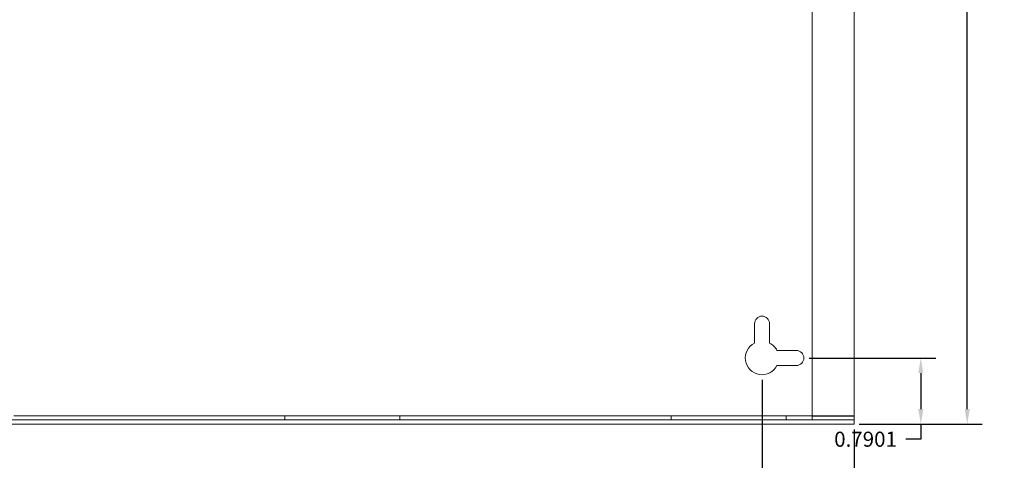
# Model space of a CAD drawing. Units: inches. Extents: x -10.5 to 18.2, y -7 to 22.3.
# Drawn here: x 0 to 11.7, y -0.5 to 4.8 of the extents above; entities that cross this region are included whole.
import ezdxf

# ---------------------------------------------------------------- set-up
doc = ezdxf.new("R2010")
doc.units = ezdxf.units.IN
doc.header["$MEASUREMENT"] = 0
doc.layers.get('DEFPOINTS').update_dxf_attribs({"color": 50})
doc.layers.add('BC400G', color=7, linetype='Continuous')
doc.layers.add('dimensions', color=7, linetype='Continuous')
doc.dimstyles.get("Standard").update_dxf_attribs({"dimtxt": 0.18, "dimasz": 0.18, "dimexe": 0.18, "dimexo": 0.0625, "dimgap": 0.09, "dimtad": 0, "dimtih": 1, "dimtoh": 1, "dimdec": 4, "dimzin": 0, "dimdsep": 46, "dimtxsty": 'Standard', "dimcen": 0.09, "dimadec": 0, "dimazin": 0, "dimtfac": 1, "dimtdec": 4, "dimtofl": 0, "dimtmove": 0, "dimatfit": 3, "dimfxl": 0, "dimtolj": 1, "dimtzin": 0, "dimarcsym": 0})

# ---------------------------------------------------------------- blocks, each defined once
blk = doc.blocks.new('*D137')
at = {"layer": 'DEFPOINTS', "color": 0}
for p in [(9.93, 15.47), (9.93, -0.03), (11.282, -0.03)]:
    blk.add_point(p, dxfattribs=at)
at = {"layer": 'dimensions', "color": 0, "lineweight": -2}
for p, q in [((9.992, 15.47), (11.462, 15.47)), ((11.282, 15.29), (11.282, 7.9)), ((11.282, 0.15), (11.282, 7.54)), ((9.992, -0.03), (11.462, -0.03))]:
    blk.add_line(p, q, dxfattribs=at)
at = {"layer": 'dimensions', "color": 0}
for points in [[(11.252, 15.29), (11.312, 15.29), (11.282, 15.47)], [(11.252, 0.15), (11.312, 0.15), (11.282, -0.03)]]:
    blk.add_solid(points, dxfattribs=at)
at = {"layer": 'dimensions', "color": 0, "insert": (11.282, 7.72), "char_height": 0.18, "attachment_point": 5}
blk.add_mtext('\\A1;15.5000', dxfattribs=at)
blk = doc.blocks.new('*D142')
at = {"layer": 'DEFPOINTS', "color": 0}
for p in [(9.33, 0.76), (9.93, -0.03), (10.727, -0.03)]:
    blk.add_point(p, dxfattribs=at)
at = {"layer": 'dimensions', "color": 0, "lineweight": -2}
for p, q in [((9.392, 0.76), (10.907, 0.76)), ((10.727, 0.58), (10.727, 0.15)), ((9.992, -0.03), (10.907, -0.03)), ((10.727, -0.03), (10.727, -0.21)), ((10.727, -0.21), (10.547, -0.21))]:
    blk.add_line(p, q, dxfattribs=at)
at = {"layer": 'dimensions', "color": 0}
for points in [[(10.697, 0.58), (10.757, 0.58), (10.727, 0.76)], [(10.697, 0.15), (10.757, 0.15), (10.727, -0.03)]]:
    blk.add_solid(points, dxfattribs=at)
at = {"layer": 'dimensions', "color": 0, "insert": (10.067, -0.21), "char_height": 0.18, "attachment_point": 5}
blk.add_mtext('\\A1;0.7901', dxfattribs=at)
blk = doc.blocks.new('*D143')
at = {"layer": 'DEFPOINTS', "color": 0}
for p in [(8.83, 0.56), (9.93, -0.03), (9.93, -0.741)]:
    blk.add_point(p, dxfattribs=at)
at = {"layer": 'dimensions', "color": 0, "lineweight": -2}
for p, q in [((8.83, 0.498), (8.83, -0.921)), ((9.93, -0.092), (9.93, -0.921)), ((8.65, -0.741), (8.47, -0.741)), ((10.11, -0.741), (10.29, -0.741))]:
    blk.add_line(p, q, dxfattribs=at)
at = {"layer": 'dimensions', "color": 0}
for points in [[(8.65, -0.711), (8.65, -0.771), (8.83, -0.741)], [(10.11, -0.711), (10.11, -0.771), (9.93, -0.741)]]:
    blk.add_solid(points, dxfattribs=at)
at = {"layer": 'dimensions', "color": 0, "insert": (9.38, -0.741), "char_height": 0.18, "attachment_point": 5}
blk.add_mtext('\\A1;1.1000', dxfattribs=at)

msp = doc.modelspace()

# ---------------------------------------------------------------- linework, layer by layer
at = {"color": 0, "linetype": 'Continuous', "lineweight": 0, "extrusion": (0, 1, 0)}
for p, q in [((9.43, 15.42019), (9.43, 0.02019)), ((9.93, 15.42019), (9.93, 0.02019)), ((8.74, 0.93893), (8.74, 1.17033)), ((8.92, 1.17033), (8.92, 0.93893)), ((9.00861, 0.85033), (9.24, 0.85033)), ((9.24, 0.67033), (9.00861, 0.67033)), ((9.93, 0.02019), (-2.3, 0.02019)), ((3.1275, 0.07019), (-0.1125, 0.07019)), ((4.5025, 0.07019), (3.1275, 0.07019)), ((3.1275, 0.02019), (3.1275, 0.07019)), ((7.7425, 0.07019), (4.5025, 0.07019)), ((4.5025, 0.02019), (4.5025, 0.07019)), ((9.1175, 0.07019), (7.7425, 0.07019)), ((7.7425, 0.02019), (7.7425, 0.07019)), ((9.43, 0.07019), (9.1175, 0.07019)), ((9.1175, 0.02019), (9.1175, 0.07019)), ((9.43, 0.02019), (9.93, 0.02019)), ((9.93, -0.02981), (9.93, 0.02019)), ((9.93, -0.02981), (-2.3, -0.02981))]:
    msp.add_line(p, q, dxfattribs=at)
at = {"color": 0, "linetype": 'Continuous', "lineweight": 0}
for centre, radius, start, end in [((8.83, 1.17033), 0.09, 360, 180), ((8.83, 0.76033), 0.2, 116.743684, 333.256316), ((8.83, 0.76033), 0.2, 26.743684, 63.256316), ((9.24, 0.76033), 0.09, 270, 90)]:
    msp.add_arc(centre, radius, start, end, dxfattribs=at)
at = {"layer": 'BC400G'}
msp.add_lwpolyline([(9.43, 0.07019), (9.93, 0.07019)], dxfattribs=at)

# ---------------------------------------------------------------- dimensions: what is measured, and where the dimension line sits
at = {"layer": 'dimensions'}
for base, p1, picture, middle in [((11.28208, -0.02981), (9.93, 15.47019), '*D137', (11.28208, 7.72019)), ((10.72729, -0.02981), (9.33, 0.76033), '*D142', (10.06729, -0.20981))]:
    dim = msp.add_linear_dim(base=base, p1=p1, p2=(9.93, -0.02981), angle=90, dimstyle='Standard', dxfattribs=at)
    dim.commit()
    dim.dimension.update_dxf_attribs({"geometry": picture, "text_midpoint": middle})
dim = msp.add_linear_dim(base=(9.93, -0.74126), p1=(8.83, 0.56033), p2=(9.93, -0.02981), dimstyle='Standard', dxfattribs=at)
dim.commit()
dim.dimension.update_dxf_attribs({"geometry": '*D143', "text_midpoint": (9.38, -0.74126)})

doc.saveas('drawing.dxf')
